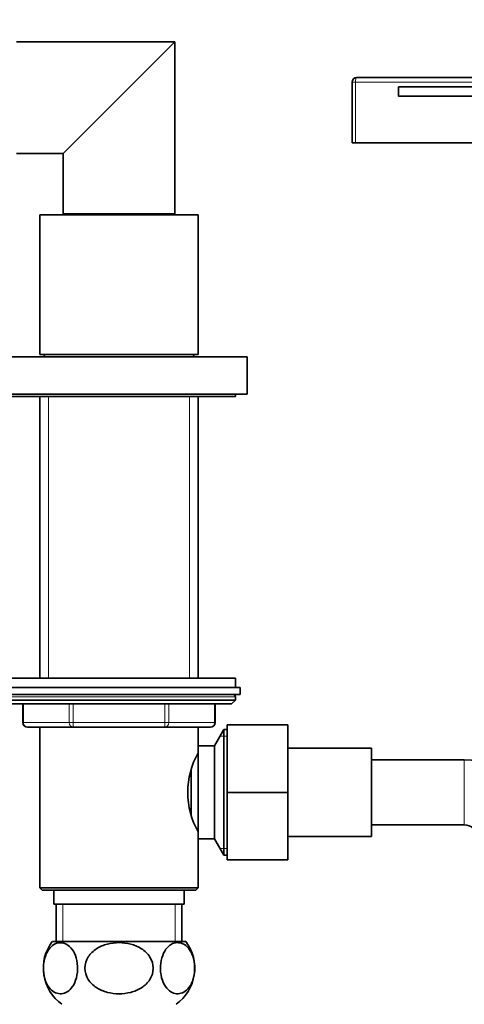
# Model space of a CAD drawing. Units: millimetres. Extents: x 0 to 2449, y 0 to 2760.
# Drawn here: x 884 to 979, y 1860 to 2072 of the extents above; entities that cross this region are included whole.
import ezdxf
from ezdxf import colors
from ezdxf.entities.mleader import LeaderData, LeaderLine
from ezdxf.math import Vec2, Vec3

# ---------------------------------------------------------------- set-up
doc = ezdxf.new("R2010")
doc.units = ezdxf.units.MM
doc.layers.add('DV1_Défaut', color=7, linetype='Continuous')
doc.layers.add('Défaut', color=7, linetype='Continuous')

# ---------------------------------------------------------------- blocks, each defined once
blk = doc.blocks.new('_DOT')
at = {"color": 0}
blk.add_line((0, 0), (-1, 0), dxfattribs=at)
at = {"color": 0, "const_width": 0.333}
blk.add_lwpolyline([(-0.1665, 0, 1), (0.1665, 0, 1)], format="xyb", close=True, dxfattribs=at)
blk = doc.blocks.new('SE')
at = {"layer": 'DV1_Défaut', "color": 7, "linetype": 'Continuous', "lineweight": 35}
for p, q in [((917.27, 2067.09), (883.27, 2067.09)), ((917.27, 2067.09), (893.27, 2043.09)), ((917.27, 2030.09), (917.27, 2067.09)), ((956.27, 2059.39), (1304.27, 2059.39)), ((955.27, 2045.39), (955.27, 2058.39)), ((1295.27, 2057.39), (965.27, 2057.39)), ((965.27, 2057.39), (965.27, 2055.39)), ((965.27, 2055.39), (1295.27, 2055.39)), ((956, 2045.39), (955.27, 2045.39)), ((956, 2045.39), (1304.55, 2045.39)), ((883.27, 2043.09), (893.27, 2043.09)), ((893.27, 2043.09), (893.27, 2030.09)), ((888.27, 2029.89), (922.27, 2029.89)), ((888.27, 2029.89), (888.27, 1999.89)), ((893.27, 2030.09), (917.27, 2030.09)), ((896.27, 2030.09), (896.27, 2029.89)), ((914.27, 2029.89), (914.27, 2030.09)), ((922.27, 1999.89), (922.27, 2029.89)), ((877.77, 1999.39), (932.77, 1999.39)), ((888.27, 1999.89), (922.27, 1999.89)), ((889.47, 1999.89), (888.97, 1999.39)), ((921.57, 1999.39), (921.07, 1999.89)), ((932.77, 1991.39), (932.77, 1999.39)), ((877.77, 1991.39), (932.77, 1991.39)), ((880.27, 1990.89), (930.27, 1990.89)), ((888.27, 1990.89), (888.27, 1930.39)), ((922.27, 1930.39), (922.27, 1990.89)), ((930.27, 1990.89), (930.27, 1991.39)), ((930.27, 1930.39), (880.27, 1930.39)), ((930.27, 1928.39), (930.27, 1930.39)), ((879.27, 1928.39), (931.27, 1928.39)), ((931.27, 1926.89), (931.27, 1928.39)), ((879.27, 1926.89), (931.27, 1926.89)), ((930.27, 1925.73), (930.27, 1926.39)), ((930.27, 1925.73), (880.27, 1925.73)), ((929.43, 1924.89), (881.12, 1924.89)), ((884.64, 1924.89), (884.64, 1920.89)), ((925.9, 1920.89), (925.9, 1924.89)), ((929.43, 1924.89), (930.27, 1925.73)), ((890.26, 1919.89), (885.64, 1919.89)), ((888.26, 1919.89), (888.26, 1885.39)), ((890.26, 1919.89), (890.84, 1919.89)), ((895.46, 1919.89), (890.84, 1919.89)), ((904.69, 1919.89), (895.46, 1919.89)), ((904.69, 1919.89), (905.86, 1919.89)), ((915.09, 1919.89), (905.86, 1919.89)), ((919.71, 1919.89), (915.09, 1919.89)), ((919.71, 1919.89), (920.29, 1919.89)), ((924.9, 1919.89), (920.29, 1919.89)), ((922.28, 1915.89), (922.28, 1919.89)), ((928.47, 1920.39), (941.47, 1920.39)), ((928.47, 1905.85), (928.47, 1920.39)), ((941.47, 1905.85), (941.47, 1920.39)), ((927.77, 1919.39), (925.74, 1915.89)), ((927.77, 1919.39), (927.77, 1892.39)), ((928.47, 1919.39), (927.77, 1919.39)), ((922.27, 1915.89), (922.27, 1895.89)), ((925.74, 1915.89), (922.28, 1915.89)), ((925.74, 1915.89), (925.74, 1895.89)), ((959.47, 1915.39), (941.47, 1915.39)), ((959.47, 1896.39), (959.47, 1915.39)), ((979.37, 1912.89), (959.47, 1912.89)), ((920.77, 1910.69), (920.77, 1901.07)), ((928.47, 1905.85), (941.47, 1905.85)), ((928.47, 1891.39), (928.47, 1905.85)), ((941.47, 1891.39), (941.47, 1905.85)), ((959.47, 1898.89), (979.37, 1898.89)), ((922.28, 1895.89), (925.74, 1895.89)), ((922.28, 1885.39), (922.28, 1895.89)), ((925.74, 1895.89), (927.77, 1892.39)), ((941.47, 1896.39), (959.47, 1896.39)), ((927.77, 1892.39), (928.47, 1892.39)), ((928.47, 1891.39), (941.47, 1891.39)), ((922.28, 1885.39), (888.26, 1885.39)), ((888.26, 1885.39), (888.76, 1884.89)), ((888.76, 1884.89), (921.78, 1884.89)), ((891.27, 1884.89), (891.27, 1881.89)), ((919.27, 1881.89), (919.27, 1884.89)), ((921.78, 1884.89), (922.28, 1885.39)), ((919.27, 1881.89), (891.27, 1881.89)), ((891.77, 1881.89), (891.77, 1873.89)), ((918.77, 1873.89), (918.77, 1881.89)), ((919.58, 1873.89), (890.97, 1873.89))]:
    blk.add_line(p, q, dxfattribs=at)
at = {"layer": 'DV1_Défaut', "color": 7, "linetype": 'Continuous', "lineweight": 18}
for p, q in [((955.27, 2058.39), (956, 2058.39)), ((956, 2058.39), (956, 2045.39)), ((1304.55, 2058.39), (956, 2058.39)), ((890.13, 1990.89), (890.13, 1930.39)), ((920.42, 1990.89), (920.42, 1930.39)), ((930.27, 1926.39), (880.27, 1926.39)), ((884.78, 1924.89), (884.78, 1920.89)), ((894.59, 1920.89), (894.59, 1924.89)), ((895.46, 1924.89), (895.46, 1920.89)), ((915.09, 1920.89), (915.09, 1924.89)), ((915.96, 1924.89), (915.96, 1920.89)), ((925.77, 1920.89), (925.77, 1924.89)), ((884.78, 1920.89), (884.64, 1920.89)), ((884.78, 1920.89), (894.59, 1920.89)), ((894.59, 1920.89), (895.46, 1920.89)), ((895.46, 1920.89), (915.09, 1920.89)), ((895.46, 1919.89), (895.46, 1920.89)), ((915.09, 1920.89), (915.96, 1920.89)), ((915.09, 1919.89), (915.09, 1920.89)), ((915.96, 1920.89), (925.77, 1920.89)), ((925.77, 1920.89), (925.9, 1920.89)), ((926.93, 1917.94), (928.47, 1917.94)), ((979.37, 1898.89), (979.37, 1912.89)), ((926.93, 1893.83), (928.47, 1893.83)), ((893.22, 1881.89), (893.22, 1873.89)), ((917.33, 1881.89), (917.33, 1873.89))]:
    blk.add_line(p, q, dxfattribs=at)
at = {"layer": 'DV1_Défaut', "color": 7, "linetype": 'Continuous', "lineweight": 35}
for centre, radius, start, end in [((956.27, 2058.39), 1, 90, 180), ((929.77, 1926.39), 0.5, 0, 90), ((885.64, 1920.89), 1, 180, 270), ((924.9, 1920.89), 1, 270, 0), ((937.04, 1905.89), 17.03, 150.0635, 209.9365), ((979.37, 1895.89), 17, 8.5634, 90), ((979.37, 1895.89), 3, 8.5634, 90), ((898.52, 1868.13), 9.5, 142.7217, 234.6235), ((912.02, 1868.13), 9.5, 305.3765, 37.2783)]:
    blk.add_arc(centre, radius, start, end, dxfattribs=at)
at = {"layer": 'DV1_Défaut', "color": 7, "linetype": 'Continuous', "lineweight": 18}
for centre, major_axis, ratio, start_param, end_param in [((956.27, 2058.39), (0, 1), 0.278846, 0, 1.570796), ((885.64, 1920.89), (0, 1), 0.866025, 1.570796, 3.141593), ((895.46, 1920.89), (0, -1), 0.866025, 4.712389, 6.283185), ((915.09, 1920.89), (0, -1), 0.866025, 0, 1.570796), ((924.9, 1920.89), (0, -1), 0.866025, 0, 1.570796)]:
    blk.add_ellipse(centre, major_axis=major_axis, ratio=ratio, start_param=start_param, end_param=end_param, dxfattribs=at)
at = {"layer": 'DV1_Défaut', "color": 7, "linetype": 'Continuous', "lineweight": 35}
for points, knots in [([(892.93, 1862.65), (893.35, 1862.68), (893.77, 1862.82), (894.57, 1863.32), (894.96, 1863.69), (895.64, 1864.69), (895.94, 1865.33), (896.32, 1866.83), (896.42, 1867.69), (896.34, 1869.38), (896.17, 1870.2), (895.66, 1871.55), (895.32, 1872.1), (894.22, 1873.35), (893.36, 1873.68), (891.67, 1873.55), (890.82, 1873.08), (889.8, 1871.58), (889.5, 1870.94), (889.11, 1869.43), (889.02, 1868.57), (889.1, 1866.88), (889.27, 1866.07), (889.78, 1864.7), (890.11, 1864.15), (890.85, 1863.33), (891.25, 1863.03), (892.08, 1862.68), (892.5, 1862.61), (892.93, 1862.65)], [0, 0, 0, 0, 0.0625, 0.0625, 0.125, 0.125, 0.1875, 0.1875, 0.25, 0.25, 0.3125, 0.3125, 0.375, 0.375, 0.5, 0.5, 0.625, 0.625, 0.6875, 0.6875, 0.75, 0.75, 0.8125, 0.8125, 0.875, 0.875, 0.9375, 0.9375, 1, 1, 1, 1]), ([(905.27, 1862.64), (906.12, 1862.64), (906.96, 1862.74), (908.59, 1863.17), (909.38, 1863.49), (910.81, 1864.41), (911.44, 1865), (912.35, 1866.44), (912.61, 1867.28), (912.61, 1868.97), (912.35, 1869.82), (911.45, 1871.25), (910.82, 1871.85), (908.68, 1873.23), (906.97, 1873.62), (904.44, 1873.63), (903.59, 1873.52), (901.97, 1873.1), (901.17, 1872.78), (899.75, 1871.86), (899.12, 1871.27), (898.21, 1869.84), (897.94, 1869), (897.94, 1867.3), (898.19, 1866.46), (899.1, 1865.01), (899.73, 1864.42), (901.15, 1863.5), (901.95, 1863.17), (903.58, 1862.74), (904.42, 1862.64), (905.27, 1862.64)], [0, 0, 0, 0, 0.0625, 0.0625, 0.125, 0.125, 0.1875, 0.1875, 0.25, 0.25, 0.3125, 0.3125, 0.375, 0.375, 0.5, 0.5, 0.5625, 0.5625, 0.625, 0.625, 0.6875, 0.6875, 0.75, 0.75, 0.8125, 0.8125, 0.875, 0.875, 0.9375, 0.9375, 1, 1, 1, 1]), ([(917.62, 1862.65), (918.05, 1862.61), (918.47, 1862.68), (919.29, 1863.03), (919.69, 1863.32), (920.43, 1864.15), (920.76, 1864.69), (921.28, 1866.06), (921.45, 1866.87), (921.53, 1868.54), (921.44, 1869.41), (921.05, 1870.92), (920.76, 1871.56), (919.73, 1873.08), (918.89, 1873.55), (917.2, 1873.69), (916.34, 1873.36), (915.24, 1872.12), (914.9, 1871.57), (914.39, 1870.22), (914.22, 1869.42), (914.13, 1867.72), (914.22, 1866.86), (914.61, 1865.35), (914.9, 1864.7), (915.59, 1863.69), (915.97, 1863.32), (916.78, 1862.82), (917.2, 1862.68), (917.62, 1862.65)], [0, 0, 0, 0, 0.0625, 0.0625, 0.125, 0.125, 0.1875, 0.1875, 0.25, 0.25, 0.3125, 0.3125, 0.375, 0.375, 0.5, 0.5, 0.625, 0.625, 0.6875, 0.6875, 0.75, 0.75, 0.8125, 0.8125, 0.875, 0.875, 0.9375, 0.9375, 1, 1, 1, 1])]:
    blk.add_open_spline(points, degree=3, knots=knots, dxfattribs=at)

msp = doc.modelspace()

# ---------------------------------------------------------------- block references
at = {"layer": 'Défaut'}
msp.add_blockref('SE', (0, 0), dxfattribs=at)

# ---------------------------------------------------------------- leaders
at = {"layer": 'Défaut', "color": 7, "linetype": 'Continuous', "lineweight": 18}
ml = msp.add_multileader_mtext('Standard', dxfattribs=at)
ml.set_content('{\\pxsm0.9;\\fSolid Edge ISO|b1||i0||c0|p34;\\W1.;25/03/2021\\P}', color=256)
ml.set_leader_properties()
ml.set_arrow_properties(name='DOT')
ml.build(insert=Vec2(0, 0))
ml.multileader.update_dxf_attribs({"leader_type": 0, "dogleg_length": 0, "arrow_head_size": 12})
ctx = ml.context
ctx.base_point, ctx.char_height, ctx.arrow_head_size, ctx.landing_gap_size = Vec3(2361.75, 2752.98), 12, 12, 4.2
notes = []
notes.append((ctx, [(0, (0, 0, 0), (0, 0), (1, 0), 1, [])]))
ctx.mtext.insert = Vec3(2363.75, 2759.1)
for ctx, leaders in notes:
    for number, flags, end, landing, length, lines in leaders:
        leader = LeaderData()
        leader.index, (leader.has_last_leader_line, leader.has_dogleg_vector, leader.attachment_direction) = number, flags
        leader.last_leader_point, leader.dogleg_vector, leader.dogleg_length = Vec3(end), Vec3(landing), length
        for number, points, colour, breaks in lines:
            line = LeaderLine()
            line.index, line.vertices, line.color, line.breaks = number, Vec3.list(points), colors.encode_raw_color(colour), breaks
            leader.lines.append(line)
        ctx.leaders.append(leader)

doc.saveas('drawing.dxf')
